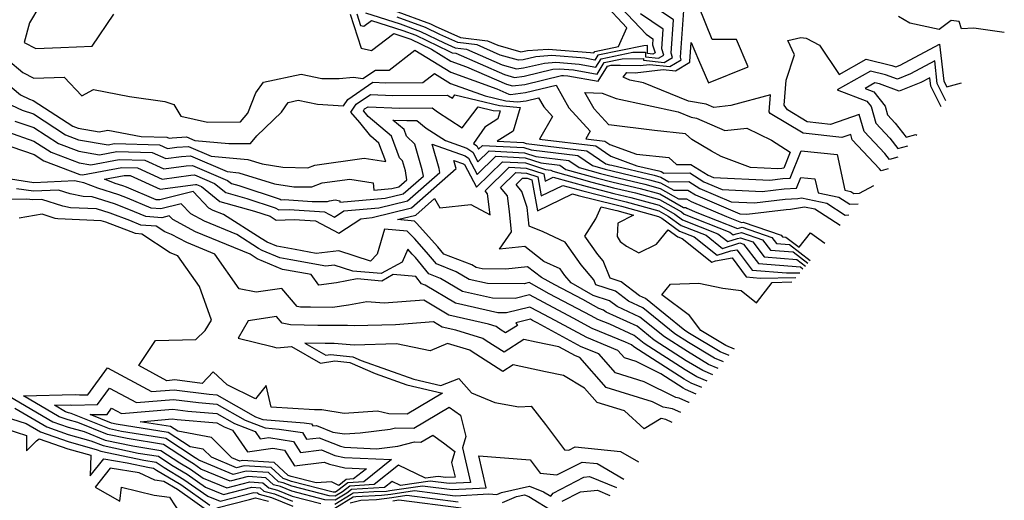
# Model space of a CAD drawing. Extents: x 1892776 to 1899653, y 2707304 to 2715393.
# Drawn here: x 1893123 to 1893288, y 2707827 to 2707907 of the extents above; entities that cross this region are included whole.
import ezdxf

# ---------------------------------------------------------------- set-up
doc = ezdxf.new("R2010")
doc.units = 0

msp = doc.modelspace()

# ---------------------------------------------------------------- linework, layer by layer
at = {"layer": 'Unknown_Line_Type', "color": 0}
for points in [[(1893179.23, 2707908.05, 284), (1893179.83, 2707906.15, 284), (1893180.41, 2707906.03, 284), (1893181.65, 2707906.98, 284), (1893186.94, 2707905.26, 284), (1893189.08, 2707904.48, 284), (1893194.6, 2707901.81, 284), (1893195.19, 2707901.54, 284), (1893195.82, 2707901.47, 284), (1893203.93, 2707897.9, 284), (1893205.63, 2707897.42, 284), (1893207.25, 2707897.63, 284), (1893212.04, 2707898.79, 284), (1893213.17, 2707898.86, 284), (1893215.51, 2707898.67, 284), (1893219.44, 2707897.99, 284), (1893220.65, 2707899.94, 284), (1893223.63, 2707900.55, 284), (1893227.22, 2707900.58, 284), (1893227.21, 2707900.32, 284), (1893230.66, 2707899.93, 284), (1893232.06, 2707900.77, 284), (1893231.84, 2707901.51, 284), (1893232.26, 2707907.08, 284), (1893225.77, 2707911.46, 284)], [(1893221.37, 2707911.4, 280), (1893227.64, 2707904.69, 280), (1893228.8, 2707903.91, 280), (1893228.73, 2707902.91, 280), (1893229.14, 2707901.56, 280), (1893228.77, 2707901.34, 280), (1893227.86, 2707901.44, 280), (1893227.9, 2707902.75, 280), (1893227.26, 2707902.74, 280), (1893219.58, 2707901.17, 280), (1893219.07, 2707900.34, 280), (1893217.41, 2707900.63, 280), (1893211.89, 2707901.07, 280), (1893209.21, 2707900.9, 280), (1893207.05, 2707900.38, 280), (1893206.31, 2707900.29, 280), (1893203.2, 2707901.17, 280), (1893199.35, 2707902.87, 280), (1893196.12, 2707903.25, 280), (1893193.1, 2707904.62, 280), (1893190.72, 2707905.77, 280), (1893185.96, 2707907.51, 280)], [(1893126.12, 2707909.48, 286), (1893124.43, 2707906.55, 286), (1893123.53, 2707903.28, 286), (1893125.47, 2707902.27, 286), (1893129.65, 2707902.43, 286), (1893134.89, 2707902.68, 286), (1893138.52, 2707908.02, 286)], [(1893185.47, 2707908.64, 278), (1893191.55, 2707906.42, 278), (1893192.35, 2707906.03, 278), (1893196.59, 2707904.11, 278), (1893201.12, 2707903.56, 278), (1893202.84, 2707902.81, 278), (1893206.66, 2707901.72, 278), (1893206.95, 2707901.76, 278), (1893207.8, 2707901.96, 278), (1893211.24, 2707902.17, 278), (1893218.35, 2707901.61, 278), (1893218.89, 2707901.52, 278), (1893219.05, 2707901.78, 278), (1893223, 2707902.59, 278), (1893224.43, 2707905.75, 278), (1893220.48, 2707909.97, 278)], [(1893268.16, 2707882.09, 288), (1893266.99, 2707881.78, 288), (1893266.73, 2707882.12, 288), (1893262.17, 2707886.98, 288), (1893261.92, 2707887.87, 288), (1893260.44, 2707887.35, 288), (1893253.93, 2707888.11, 288), (1893248.43, 2707891.4, 288), (1893248.24, 2707891.66, 288), (1893248.48, 2707894.53, 288), (1893241.83, 2707892.7, 288), (1893238.98, 2707892.4, 288), (1893237.69, 2707892.96, 288), (1893234.72, 2707893.42, 288), (1893227.24, 2707896.5, 288), (1893224.94, 2707896.99, 288), (1893223.82, 2707897.44, 288), (1893224.4, 2707898.24, 288), (1893225.83, 2707898.22, 288), (1893230.51, 2707898.76, 288), (1893232.55, 2707898.53, 288), (1893234.99, 2707899.98, 288), (1893234.95, 2707900.1, 288), (1893235.19, 2707903.29, 288), (1893236.44, 2707900.38, 288), (1893238.12, 2707896.53, 288), (1893244.75, 2707899.22, 288), (1893242.77, 2707903.76, 288), (1893238.7, 2707903.79, 288), (1893236.46, 2707909.32, 288)], [(1893178.13, 2707908.01, 286), (1893179.92, 2707902.32, 286), (1893181.68, 2707901.96, 286), (1893185.39, 2707904.8, 286), (1893187.43, 2707904.14, 286), (1893188.26, 2707903.84, 286), (1893191.71, 2707902.16, 286), (1893194.95, 2707900.16, 286), (1893197.58, 2707899.22, 286), (1893204.29, 2707896.27, 286), (1893205.29, 2707895.99, 286), (1893207.36, 2707896.26, 286), (1893213.46, 2707897.73, 286), (1893213.82, 2707897.75, 286), (1893214.57, 2707897.69, 286), (1893219.63, 2707896.81, 286), (1893221.19, 2707899.33, 286), (1893221.82, 2707899.46, 286), (1893223.3, 2707899.47, 286), (1893226.63, 2707899.43, 286), (1893228.23, 2707899.61, 286), (1893231.61, 2707899.23, 286), (1893233.52, 2707900.37, 286), (1893233.39, 2707900.81, 286), (1893233.99, 2707908.66, 286)], [(1893180.69, 2707908.26, 282), (1893186.45, 2707906.39, 282), (1893189.9, 2707905.13, 282), (1893193.85, 2707903.22, 282), (1893195.66, 2707902.4, 282), (1893197.58, 2707902.17, 282), (1893203.56, 2707899.54, 282), (1893205.97, 2707898.85, 282), (1893207.15, 2707899.01, 282), (1893210.63, 2707899.84, 282), (1893212.53, 2707899.96, 282), (1893216.46, 2707899.65, 282), (1893219.26, 2707899.16, 282), (1893220.12, 2707900.55, 282), (1893225.45, 2707901.65, 282), (1893227.56, 2707901.66, 282), (1893227.53, 2707900.88, 282), (1893229.71, 2707900.64, 282), (1893230.6, 2707901.16, 282), (1893230.28, 2707902.21, 282), (1893230.53, 2707905.49, 282), (1893226.7, 2707908.08, 282)], [(1893287.62, 2707904.97, 290), (1893282.53, 2707905.65, 290), (1893280.47, 2707905.57, 290), (1893280.07, 2707906.8, 290), (1893278.75, 2707906.98, 290), (1893276.7, 2707905.47, 290), (1893271.83, 2707906.51, 290), (1893269.9, 2707907.61, 290)], [(1893269.81, 2707884.04, 290), (1893268.4, 2707883.65, 290), (1893267.6, 2707884.67, 290), (1893264.14, 2707888.36, 290), (1893263.33, 2707891.21, 290), (1893258.54, 2707889.54, 290), (1893254.63, 2707890, 290), (1893251.33, 2707891.98, 290), (1893250.77, 2707892.75, 290), (1893251.12, 2707896.98, 290), (1893252.48, 2707901.22, 290), (1893251.35, 2707903.63, 290), (1893253.58, 2707904.12, 290), (1893254.44, 2707903.99, 290), (1893256.67, 2707902.83, 290), (1893259.97, 2707897.91, 290), (1893264.49, 2707900.46, 290), (1893268.79, 2707899.43, 290), (1893269.45, 2707899.18, 290), (1893270.18, 2707899.47, 290), (1893276.77, 2707903, 290), (1893277.48, 2707896.82, 290), (1893277.98, 2707895.83, 290), (1893280.43, 2707896.51, 290)], [(1893120.79, 2707900.37, 288), (1893123.3, 2707898.26, 288), (1893125.17, 2707897.28, 288), (1893130.22, 2707897.47, 288), (1893133.17, 2707894.33, 288), (1893135.13, 2707895.38, 288), (1893141.15, 2707894.22, 288), (1893147.05, 2707893.39, 288), (1893148.57, 2707892.88, 288), (1893149.73, 2707890.93, 288), (1893154.21, 2707889.92, 288), (1893159.73, 2707889.99, 288), (1893160.97, 2707891.46, 288), (1893162.32, 2707894.83, 288), (1893163.58, 2707896.62, 288), (1893169.89, 2707897.97, 288), (1893173.34, 2707897.27, 288), (1893176.28, 2707897.26, 288), (1893178.66, 2707897.44, 288), (1893180.21, 2707897.23, 288), (1893182.32, 2707898.66, 288), (1893182.91, 2707898.64, 288), (1893184.62, 2707898.65, 288), (1893188.95, 2707901.98, 288), (1893194.93, 2707898.28, 288), (1893202.66, 2707895.51, 288), (1893204.65, 2707894.64, 288), (1893204.94, 2707894.55, 288), (1893207.46, 2707894.89, 288), (1893212.57, 2707896.12, 288), (1893214.73, 2707892.33, 288), (1893218.3, 2707888.41, 288), (1893217.57, 2707887.15, 288), (1893220.72, 2707886.76, 288), (1893221.57, 2707886.19, 288), (1893226.04, 2707884.55, 288), (1893231.47, 2707883.99, 288), (1893232.75, 2707882.84, 288), (1893235.12, 2707882.86, 288), (1893238.05, 2707881.06, 288), (1893238.93, 2707880.68, 288), (1893248.38, 2707880.2, 288), (1893250.54, 2707880.47, 288), (1893251.78, 2707880.54, 288), (1893253.59, 2707885.15, 288), (1893259.62, 2707884.52, 288), (1893260.94, 2707878.52, 288), (1893261.94, 2707878.31, 288), (1893262.45, 2707877.98, 288), (1893263.36, 2707878.02, 288), (1893265.78, 2707879.3, 288)], [(1893277.85, 2707893.48, 292), (1893276.4, 2707896.39, 292), (1893275.97, 2707900.19, 292), (1893271.93, 2707898.02, 292), (1893269.74, 2707897.14, 292), (1893267.75, 2707897.88, 292), (1893265.23, 2707898.48, 292), (1893259.64, 2707895.33, 292), (1893264.6, 2707893.45, 292), (1893265.32, 2707892.54, 292), (1893266.11, 2707889.75, 292), (1893268.47, 2707887.22, 292), (1893269.81, 2707885.53, 292), (1893271.46, 2707885.98, 292)], [(1893119.01, 2707897.77, 290), (1893122.92, 2707894.48, 290), (1893124.44, 2707893.79, 290), (1893125.04, 2707893.58, 290), (1893131.68, 2707889.28, 290), (1893132.58, 2707888.94, 290), (1893136.1, 2707888.33, 290), (1893137.54, 2707888.59, 290), (1893143.13, 2707887.54, 290), (1893147.39, 2707887.43, 290), (1893147.82, 2707887.24, 290), (1893148.32, 2707887.3, 290), (1893150.71, 2707887.45, 290), (1893152.12, 2707886.85, 290), (1893157.81, 2707886.33, 290), (1893161.41, 2707886.38, 290), (1893162.48, 2707887.65, 290), (1893166.58, 2707891.6, 290), (1893167.73, 2707893.23, 290), (1893169.4, 2707893.59, 290), (1893172.63, 2707892.93, 290), (1893176.99, 2707892.69, 290), (1893177.7, 2707893.74, 290), (1893181.91, 2707896.62, 290), (1893184.08, 2707896.53, 290), (1893190.28, 2707896.56, 290), (1893192.23, 2707898.06, 290), (1893194.91, 2707896.39, 290), (1893200.68, 2707894.33, 290), (1893204.19, 2707893.49, 290), (1893206.1, 2707893.32, 290), (1893207.56, 2707893.51, 290), (1893209.64, 2707894.01, 290), (1893210.52, 2707892.47, 290), (1893211.97, 2707890.88, 290), (1893209.78, 2707887.1, 290), (1893219.22, 2707885.95, 290), (1893221.76, 2707884.22, 290), (1893226.11, 2707882.63, 290), (1893229.77, 2707881.77, 290), (1893230.17, 2707881.66, 290), (1893230.64, 2707881.39, 290), (1893234.95, 2707881.42, 290), (1893237.34, 2707879.95, 290), (1893240.4, 2707878.64, 290), (1893247.09, 2707878.3, 290), (1893250.74, 2707878.75, 290), (1893252.83, 2707878.87, 290), (1893253.54, 2707880.68, 290), (1893255.92, 2707880.44, 290), (1893256.44, 2707878.07, 290), (1893259.93, 2707877.34, 290), (1893261.73, 2707876.17, 290), (1893263.17, 2707876.23, 290)], [(1893277.03, 2707892.52, 294), (1893275.32, 2707895.97, 294), (1893275.16, 2707897.37, 294), (1893273.67, 2707896.57, 294), (1893270.02, 2707895.1, 294), (1893266.72, 2707896.33, 294), (1893265.97, 2707896.51, 294), (1893264.32, 2707895.58, 294), (1893265.78, 2707895.02, 294), (1893267.65, 2707892.63, 294), (1893268.07, 2707891.13, 294), (1893269.34, 2707889.77, 294), (1893271.21, 2707887.41, 294), (1893272.82, 2707887.84, 294), (1893272.97, 2707887.75, 294)], [(1893118.51, 2707894.1, 292), (1893123.21, 2707891.96, 292), (1893125.08, 2707891.31, 292), (1893130.46, 2707887.83, 292), (1893132.64, 2707886.99, 292), (1893137.61, 2707886.14, 292), (1893138.62, 2707886.33, 292), (1893146.16, 2707886.14, 292), (1893147.52, 2707885.53, 292), (1893149.1, 2707885.74, 292), (1893151.04, 2707885.87, 292), (1893154.83, 2707884.24, 292), (1893160.98, 2707883.68, 292), (1893163.36, 2707882.95, 292), (1893166.81, 2707882.4, 292), (1893171.02, 2707882.28, 292), (1893172.19, 2707882.73, 292), (1893180.45, 2707883.9, 292), (1893184.06, 2707883.32, 292), (1893182.93, 2707886.43, 292), (1893181.54, 2707887.6, 292), (1893179.72, 2707889.88, 292), (1893178.21, 2707891.59, 292), (1893179.11, 2707892.94, 292), (1893181.5, 2707894.57, 292), (1893185.25, 2707894.41, 292), (1893194.42, 2707894.47, 292), (1893194.56, 2707894.36, 292), (1893195.21, 2707893.94, 292), (1893195.63, 2707894.49, 292), (1893203.13, 2707892.7, 292), (1893206.58, 2707892.38, 292), (1893205.39, 2707888.41, 292), (1893202.71, 2707886.76, 292), (1893207.11, 2707886.52, 292), (1893207.58, 2707886.37, 292), (1893217.72, 2707885.14, 292), (1893220.9, 2707882.97, 292), (1893221.54, 2707882.79, 292), (1893221.9, 2707882.7, 292), (1893228.99, 2707881.03, 292), (1893230.12, 2707880.72, 292), (1893231.46, 2707879.95, 292), (1893234.78, 2707879.98, 292), (1893236.63, 2707878.84, 292), (1893241.87, 2707876.59, 292), (1893245.8, 2707876.39, 292), (1893250.93, 2707877.03, 292), (1893253.07, 2707877.15, 292), (1893253.68, 2707877.26, 292), (1893257.92, 2707876.37, 292), (1893261, 2707874.37, 292), (1893261.6, 2707874.39, 292)], [(1893233.01, 2707891.66, 286), (1893235.2, 2707890.75, 286), (1893236.07, 2707890.62, 286), (1893240.84, 2707888.56, 286), (1893244.52, 2707888.95, 286), (1893248.62, 2707886.94, 286), (1893251.79, 2707884.91, 286), (1893250.73, 2707882.21, 286), (1893250.35, 2707882.19, 286), (1893249.68, 2707882.1, 286), (1893245.15, 2707882.33, 286), (1893240.19, 2707884.17, 286), (1893238.62, 2707885.06, 286), (1893235.31, 2707887.04, 286), (1893234.25, 2707887.99, 286), (1893229.08, 2707888.53, 286), (1893221.4, 2707889.48, 286), (1893218.95, 2707892.18, 286), (1893217.39, 2707894.9, 286), (1893220.31, 2707894.79, 286), (1893222.63, 2707893.87, 286), (1893233.01, 2707891.66, 286)], [(1893121.98, 2707890.12, 294), (1893125.13, 2707889.04, 294), (1893129.25, 2707886.37, 294), (1893132.7, 2707885.05, 294), (1893136.16, 2707884.45, 294), (1893139.03, 2707885, 294), (1893144.94, 2707884.85, 294), (1893147.22, 2707883.82, 294), (1893149.88, 2707884.18, 294), (1893151.37, 2707884.28, 294), (1893157.53, 2707881.64, 294), (1893159.47, 2707881.46, 294), (1893165.44, 2707879.61, 294), (1893168.69, 2707879.1, 294), (1893171.71, 2707879.1, 294), (1893173.42, 2707879.75, 294), (1893178.02, 2707880.4, 294), (1893181.98, 2707879.76, 294), (1893182.06, 2707878.55, 294), (1893185.08, 2707878.81, 294), (1893186.27, 2707879.1, 294), (1893187.61, 2707880.29, 294), (1893187.36, 2707881.78, 294), (1893186.88, 2707883.45, 294), (1893186.34, 2707883.98, 294), (1893185.04, 2707887.57, 294), (1893181.11, 2707890.87, 294), (1893180.68, 2707891.41, 294), (1893180.32, 2707891.82, 294), (1893180.53, 2707892.14, 294), (1893181.1, 2707892.52, 294), (1893186.41, 2707892.3, 294), (1893191.85, 2707892.33, 294), (1893192.7, 2707891.64, 294), (1893196.86, 2707888.96, 294), (1893199.56, 2707892.5, 294), (1893202.07, 2707891.9, 294), (1893203.23, 2707891.8, 294), (1893202.83, 2707890.46, 294), (1893200.64, 2707889.11, 294), (1893198.73, 2707886.36, 294), (1893199.3, 2707885.96, 294), (1893199.6, 2707885.38, 294), (1893200.28, 2707886.03, 294), (1893207.2, 2707885.67, 294), (1893208.38, 2707885.28, 294), (1893216.22, 2707884.33, 294), (1893218.68, 2707882.65, 294), (1893220.79, 2707882.06, 294), (1893221.97, 2707881.76, 294), (1893228.21, 2707880.29, 294), (1893230.06, 2707879.78, 294), (1893232.27, 2707878.52, 294), (1893234.61, 2707878.54, 294), (1893235.91, 2707877.74, 294), (1893243.34, 2707874.55, 294), (1893244.5, 2707874.49, 294), (1893251.12, 2707875.31, 294), (1893251.83, 2707875.35, 294), (1893254.17, 2707875.77, 294), (1893255.92, 2707875.4, 294), (1893260.13, 2707872.66, 294)], [(1893120.75, 2707888.29, 296), (1893125.17, 2707886.77, 296), (1893128.03, 2707884.92, 296), (1893132.76, 2707883.1, 296), (1893134.71, 2707882.77, 296), (1893139.44, 2707883.67, 296), (1893143.71, 2707883.56, 296), (1893146.91, 2707882.11, 296), (1893150.66, 2707882.62, 296), (1893151.7, 2707882.69, 296), (1893157.59, 2707880.17, 296), (1893158.25, 2707879.64, 296), (1893159.49, 2707879.29, 296), (1893166.36, 2707877.04, 296), (1893166.53, 2707876.93, 296), (1893167.03, 2707876.95, 296), (1893171.74, 2707876.63, 296), (1893174.3, 2707876.64, 296), (1893174.65, 2707876.77, 296), (1893175.58, 2707876.9, 296), (1893176.39, 2707876.77, 296), (1893176.4, 2707876.53, 296), (1893183.98, 2707877.18, 296), (1893186.97, 2707877.92, 296), (1893190.36, 2707880.9, 296), (1893190.18, 2707881.96, 296), (1893188.93, 2707886.24, 296), (1893187.56, 2707887.59, 296), (1893187.15, 2707888.71, 296), (1893185.27, 2707890.29, 296), (1893187.58, 2707890.19, 296), (1893189.28, 2707890.2, 296), (1893190.85, 2707888.93, 296), (1893194.05, 2707886.86, 296), (1893197.66, 2707885.6, 296), (1893198.62, 2707884.91, 296), (1893199.48, 2707883.27, 296), (1893201.39, 2707885.12, 296), (1893207.29, 2707884.81, 296), (1893209.19, 2707884.19, 296), (1893214.72, 2707883.52, 296), (1893216.46, 2707882.33, 296), (1893220.04, 2707881.33, 296), (1893222.04, 2707880.82, 296), (1893227.43, 2707879.55, 296), (1893230.01, 2707878.84, 296), (1893233.08, 2707877.08, 296), (1893234.44, 2707877.09, 296), (1893235.2, 2707876.63, 296), (1893241.09, 2707874.1, 296), (1893243.6, 2707873.11, 296), (1893243.88, 2707873.18, 296), (1893250.26, 2707871, 296), (1893250.47, 2707870.72, 296), (1893251.07, 2707870.68, 296), (1893253.26, 2707868.98, 296), (1893255.19, 2707871.39, 296), (1893257.58, 2707869.67, 296)], [(1893119.52, 2707886.46, 298), (1893125.21, 2707884.49, 298), (1893126.81, 2707883.46, 298), (1893132.82, 2707881.15, 298), (1893133.27, 2707881.08, 298), (1893139.85, 2707882.34, 298), (1893142.48, 2707882.27, 298), (1893146.61, 2707880.4, 298), (1893151.44, 2707881.06, 298), (1893152.03, 2707881.1, 298), (1893155.39, 2707879.66, 298), (1893157.27, 2707878.15, 298), (1893160.79, 2707877.15, 298), (1893165.53, 2707875.6, 298), (1893166.14, 2707875.23, 298), (1893167.88, 2707875.29, 298), (1893173.82, 2707874.89, 298), (1893175.5, 2707874.02, 298), (1893177.06, 2707875.05, 298), (1893182.89, 2707875.55, 298), (1893187.68, 2707876.73, 298), (1893193.11, 2707881.52, 298), (1893193, 2707882.14, 298), (1893191.81, 2707886.22, 298), (1893197.38, 2707884.27, 298), (1893197.94, 2707883.87, 298), (1893199.36, 2707881.16, 298), (1893202.51, 2707884.21, 298), (1893207.38, 2707883.95, 298), (1893210, 2707883.09, 298), (1893213.22, 2707882.7, 298), (1893214.23, 2707882.01, 298), (1893219.29, 2707880.6, 298), (1893222.11, 2707879.88, 298), (1893226.65, 2707878.81, 298), (1893229.95, 2707877.91, 298), (1893233.89, 2707875.65, 298), (1893234.28, 2707875.65, 298), (1893234.49, 2707875.52, 298), (1893236.14, 2707874.81, 298), (1893242.97, 2707872.12, 298), (1893243.74, 2707872.31, 298), (1893248.68, 2707870.62, 298), (1893249.46, 2707869.6, 298), (1893251.67, 2707869.43, 298), (1893255.11, 2707866.77, 298)], [(1893237.89, 2707846.53, 300), (1893236.17, 2707847.25, 300), (1893234.2, 2707848.43, 300), (1893227.31, 2707852.84, 300), (1893225.67, 2707854.18, 300), (1893221.56, 2707856.07, 300), (1893219.59, 2707856.87, 300), (1893218.44, 2707857.5, 300), (1893211.44, 2707861.18, 300), (1893208.07, 2707863.05, 300), (1893207.21, 2707862.83, 300), (1893201.07, 2707862.88, 300), (1893198.05, 2707863.57, 300), (1893195.85, 2707864.88, 300), (1893192.55, 2707866.18, 300), (1893190.9, 2707868.15, 300), (1893188.86, 2707870.42, 300), (1893187.65, 2707871.69, 300), (1893183.87, 2707872.03, 300), (1893182.64, 2707867.84, 300), (1893181.48, 2707866.65, 300), (1893176.19, 2707868.35, 300), (1893172.42, 2707867.95, 300), (1893168.91, 2707868.59, 300), (1893165.84, 2707869.13, 300), (1893164.23, 2707869.8, 300), (1893163.19, 2707870.43, 300), (1893156.87, 2707874.45, 300), (1893155.16, 2707875.15, 300), (1893154.45, 2707875.54, 300), (1893151.81, 2707878.32, 300), (1893146.23, 2707876.9, 300), (1893145.65, 2707876.94, 300), (1893140.63, 2707879.05, 300), (1893140.07, 2707879.26, 300), (1893138.75, 2707879.68, 300), (1893136.95, 2707880.37, 300), (1893140.26, 2707881, 300), (1893141.26, 2707880.98, 300), (1893146.31, 2707878.7, 300), (1893152.21, 2707879.5, 300), (1893152.36, 2707879.51, 300), (1893153.2, 2707879.16, 300), (1893156.29, 2707876.66, 300), (1893162.1, 2707875.02, 300), (1893164.7, 2707874.17, 300), (1893165.74, 2707873.53, 300), (1893168.73, 2707873.63, 300), (1893172.29, 2707873.39, 300), (1893176.22, 2707871.34, 300), (1893179.88, 2707873.76, 300), (1893181.8, 2707873.93, 300), (1893188.38, 2707875.55, 300), (1893195.85, 2707882.14, 300), (1893195.82, 2707882.32, 300), (1893195.48, 2707883.5, 300), (1893197.1, 2707882.94, 300), (1893197.26, 2707882.82, 300), (1893199.24, 2707879.05, 300), (1893203.63, 2707883.3, 300), (1893207.47, 2707883.1, 300), (1893210.81, 2707882, 300), (1893211.72, 2707881.89, 300), (1893212.01, 2707881.7, 300), (1893218.54, 2707879.86, 300), (1893222.18, 2707878.94, 300), (1893225.87, 2707878.07, 300), (1893229.9, 2707876.97, 300), (1893233.55, 2707874.88, 300), (1893234.04, 2707874.51, 300), (1893241.66, 2707871.49, 300), (1893242.21, 2707871.05, 300), (1893242.75, 2707871.23, 300), (1893243.61, 2707871.44, 300), (1893247.11, 2707870.24, 300), (1893248.45, 2707868.48, 300), (1893252.28, 2707868.18, 300), (1893254.71, 2707866.3, 300)], [(1893238.8, 2707847.6, 302), (1893237.14, 2707848.3, 302), (1893234.38, 2707849.96, 302), (1893229.02, 2707853.39, 302), (1893226.14, 2707855.73, 302), (1893220.95, 2707858.12, 302), (1893220.54, 2707858.42, 302), (1893219.71, 2707858.7, 302), (1893217.05, 2707860.21, 302), (1893212.37, 2707862.67, 302), (1893210.12, 2707863.92, 302), (1893207.81, 2707865.7, 302), (1893204.16, 2707865.3, 302), (1893200.21, 2707865.33, 302), (1893199.19, 2707865.56, 302), (1893198.46, 2707866, 302), (1893193.79, 2707867.83, 302), (1893192.77, 2707869.05, 302), (1893189.21, 2707873.01, 302), (1893188.89, 2707873.34, 302), (1893186, 2707873.6, 302), (1893189.09, 2707874.37, 302), (1893192.24, 2707877.14, 302), (1893193.13, 2707875.56, 302), (1893198.31, 2707876.16, 302), (1893201.56, 2707874.4, 302), (1893201.11, 2707877.94, 302), (1893200.68, 2707878.45, 302), (1893204.74, 2707882.39, 302), (1893207.55, 2707882.24, 302), (1893210.53, 2707881.27, 302), (1893210.74, 2707880.06, 302), (1893212.11, 2707880.73, 302), (1893217.79, 2707879.13, 302), (1893222.25, 2707878, 302), (1893225.09, 2707877.33, 302), (1893229.85, 2707876.03, 302), (1893232.46, 2707874.53, 302), (1893233.77, 2707873.57, 302), (1893239.67, 2707871.23, 302), (1893241.32, 2707869.91, 302), (1893242.97, 2707870.45, 302), (1893243.47, 2707870.57, 302), (1893245.54, 2707869.86, 302), (1893247.44, 2707867.36, 302), (1893252.89, 2707866.92, 302), (1893254.31, 2707865.83, 302)], [(1893239.72, 2707848.68, 304), (1893238.11, 2707849.35, 304), (1893234.56, 2707851.49, 304), (1893230.73, 2707853.94, 304), (1893226.61, 2707857.28, 304), (1893222.82, 2707859.03, 304), (1893221.52, 2707860, 304), (1893218.81, 2707860.9, 304), (1893215.09, 2707863.01, 304), (1893214.03, 2707864.26, 304), (1893213.27, 2707865.35, 304), (1893210.55, 2707866.61, 304), (1893207.33, 2707869.11, 304), (1893203.09, 2707868.65, 304), (1893205.12, 2707871.57, 304), (1893204.78, 2707874.95, 304), (1893204.45, 2707877.57, 304), (1893203.28, 2707878.98, 304), (1893205.86, 2707881.48, 304), (1893207.64, 2707881.38, 304), (1893209.53, 2707880.76, 304), (1893210.1, 2707877.57, 304), (1893213.73, 2707879.33, 304), (1893217.04, 2707878.4, 304), (1893222.32, 2707877.06, 304), (1893224.31, 2707876.59, 304), (1893229.79, 2707875.09, 304), (1893231.37, 2707874.19, 304), (1893233.5, 2707872.62, 304), (1893237.68, 2707870.97, 304), (1893240.42, 2707868.77, 304), (1893243.18, 2707869.66, 304), (1893243.33, 2707869.7, 304), (1893243.96, 2707869.49, 304), (1893246.44, 2707866.23, 304), (1893253.5, 2707865.67, 304), (1893253.91, 2707865.36, 304)], [(1893236.97, 2707845.45, 298), (1893235.2, 2707846.2, 298), (1893234.02, 2707846.9, 298), (1893225.6, 2707852.29, 298), (1893225.2, 2707852.62, 298), (1893224.18, 2707853.09, 298), (1893218.64, 2707855.35, 298), (1893215.43, 2707857.1, 298), (1893210.5, 2707859.69, 298), (1893208.13, 2707861, 298), (1893205.74, 2707860.4, 298), (1893201.94, 2707860.43, 298), (1893196.91, 2707861.57, 298), (1893193.25, 2707863.76, 298), (1893191.3, 2707864.52, 298), (1893189.03, 2707867.24, 298), (1893188.51, 2707867.82, 298), (1893187.74, 2707868.64, 298), (1893186.82, 2707866.5, 298), (1893183.31, 2707864.55, 298), (1893178.53, 2707864.97, 298), (1893175.44, 2707865.96, 298), (1893174.04, 2707865.81, 298), (1893168.18, 2707866.87, 298), (1893166.32, 2707867.2, 298), (1893163.38, 2707868.42, 298), (1893162.78, 2707868.79, 298), (1893159.11, 2707871.12, 298), (1893153.7, 2707873.35, 298), (1893151.42, 2707874.57, 298), (1893149.81, 2707876.27, 298), (1893146.39, 2707875.41, 298), (1893144.78, 2707875.52, 298), (1893140.83, 2707877.18, 298), (1893139.35, 2707877.74, 298), (1893135.86, 2707878.86, 298), (1893133.49, 2707879.76, 298), (1893132.47, 2707879.97, 298), (1893132.02, 2707880.12, 298), (1893125.15, 2707879.79, 298), (1893120.52, 2707880.48, 298)], [(1893240.63, 2707849.75, 306), (1893239.08, 2707850.41, 306), (1893234.74, 2707853.02, 306), (1893232.44, 2707854.49, 306), (1893227.08, 2707858.84, 306), (1893224.7, 2707859.93, 306), (1893222.5, 2707861.59, 306), (1893219.26, 2707862.66, 306), (1893218.91, 2707863.5, 306), (1893216.79, 2707866, 306), (1893214.11, 2707869.82, 306), (1893210.43, 2707871.53, 306), (1893208.07, 2707872.5, 306), (1893207.75, 2707875.63, 306), (1893206.84, 2707878.34, 306), (1893205.88, 2707879.5, 306), (1893206.97, 2707880.56, 306), (1893207.73, 2707880.52, 306), (1893208.54, 2707880.26, 306), (1893209.45, 2707875.08, 306), (1893215.35, 2707877.93, 306), (1893216.29, 2707877.67, 306), (1893222.39, 2707876.12, 306), (1893223.53, 2707875.85, 306), (1893229.74, 2707874.15, 306), (1893230.28, 2707873.84, 306), (1893233.23, 2707871.68, 306), (1893235.68, 2707870.7, 306), (1893239.53, 2707867.62, 306), (1893241.83, 2707868.37, 306), (1893242.84, 2707868.55, 306), (1893243.39, 2707867.79, 306), (1893245.43, 2707865.11, 306), (1893251.14, 2707864.66, 306), (1893253.36, 2707864.71, 306)], [(1893236.05, 2707844.37, 296), (1893234.23, 2707845.15, 296), (1893233.85, 2707845.37, 296), (1893230.12, 2707847.76, 296), (1893225.97, 2707849.84, 296), (1893224.02, 2707850.45, 296), (1893222.91, 2707851.7, 296), (1893217.7, 2707853.83, 296), (1893212.42, 2707856.7, 296), (1893209.57, 2707858.2, 296), (1893208.2, 2707858.96, 296), (1893204.26, 2707857.97, 296), (1893202.8, 2707857.98, 296), (1893195.76, 2707859.58, 296), (1893190.65, 2707862.64, 296), (1893190.06, 2707862.87, 296), (1893189.07, 2707864.06, 296), (1893185.32, 2707864.38, 296), (1893183.4, 2707863.31, 296), (1893179.27, 2707863.67, 296), (1893175.81, 2707863.01, 296), (1893172.87, 2707862.63, 296), (1893171.57, 2707864.41, 296), (1893167.45, 2707865.16, 296), (1893166.8, 2707865.27, 296), (1893162.53, 2707867.04, 296), (1893162.37, 2707867.14, 296), (1893161.36, 2707867.79, 296), (1893152.23, 2707871.55, 296), (1893148.39, 2707873.61, 296), (1893147.8, 2707874.23, 296), (1893146.56, 2707873.91, 296), (1893143.91, 2707874.1, 296), (1893141.03, 2707875.31, 296), (1893138.63, 2707876.22, 296), (1893134.92, 2707877.41, 296), (1893133.38, 2707877.47, 296), (1893131.23, 2707877.91, 296), (1893129.25, 2707878.54, 296), (1893125.06, 2707878.35, 296), (1893122.24, 2707878.77, 296)], [(1893234.84, 2707842.95, 294), (1893234.81, 2707842.97, 294), (1893233.18, 2707843.71, 294), (1893232.64, 2707843.8, 294), (1893227.35, 2707846.44, 294), (1893222.51, 2707847.96, 294), (1893219.73, 2707851.09, 294), (1893216.76, 2707852.31, 294), (1893209.4, 2707856.31, 294), (1893208.64, 2707856.71, 294), (1893208.27, 2707856.92, 294), (1893205.83, 2707856.3, 294), (1893206.11, 2707855.89, 294), (1893204.12, 2707854.61, 294), (1893203.37, 2707855.09, 294), (1893202.52, 2707855.7, 294), (1893201.28, 2707856.07, 294), (1893194.62, 2707857.58, 294), (1893190.43, 2707860.09, 294), (1893183.8, 2707859.61, 294), (1893180.89, 2707859.84, 294), (1893177.8, 2707859.25, 294), (1893175.12, 2707858.9, 294), (1893171.46, 2707858.92, 294), (1893169.77, 2707858.94, 294), (1893169.25, 2707859.06, 294), (1893166.65, 2707862.07, 294), (1893162.39, 2707861.44, 294), (1893159.52, 2707862.03, 294), (1893155.44, 2707867.82, 294), (1893150.76, 2707869.75, 294), (1893148.21, 2707871.11, 294), (1893147.05, 2707871.55, 294), (1893145.63, 2707872.49, 294), (1893143.04, 2707872.68, 294), (1893141.22, 2707873.45, 294), (1893137.91, 2707874.69, 294), (1893135.66, 2707875.41, 294), (1893131.26, 2707875.59, 294), (1893129.99, 2707875.85, 294), (1893126.47, 2707876.97, 294), (1893124.97, 2707876.9, 294), (1893123.96, 2707877.05, 294), (1893114.86, 2707876.94, 294)], [(1893233.44, 2707841.3, 292), (1893232.06, 2707841.92, 292), (1893230.48, 2707842.17, 292), (1893228.73, 2707843.05, 292), (1893220.99, 2707845.48, 292), (1893216.55, 2707850.48, 292), (1893215.81, 2707850.78, 292), (1893213.02, 2707852.3, 292), (1893209.25, 2707853.05, 292), (1893207.17, 2707853.5, 292), (1893203.91, 2707851.39, 292), (1893200.86, 2707853.32, 292), (1893200.33, 2707853.7, 292), (1893195.77, 2707855.07, 292), (1893193.48, 2707855.59, 292), (1893192.04, 2707856.45, 292), (1893185.7, 2707855.99, 292), (1893178.79, 2707855.78, 292), (1893177.67, 2707855.87, 292), (1893172.68, 2707855.89, 292), (1893168.12, 2707855.95, 292), (1893166.73, 2707856.25, 292), (1893165.76, 2707857.37, 292), (1893161, 2707856.67, 292), (1893159.36, 2707853.74, 292), (1893165.04, 2707852.35, 292), (1893165.82, 2707852.12, 292), (1893168.26, 2707852.33, 292), (1893173.15, 2707849.55, 292), (1893175.55, 2707849.96, 292), (1893178.04, 2707849.68, 292), (1893182.31, 2707847.8, 292), (1893187.61, 2707845.91, 292), (1893193.56, 2707844.5, 292), (1893187.62, 2707840.99, 292), (1893184.6, 2707841.04, 292), (1893182.69, 2707841.51, 292), (1893177.11, 2707841.12, 292), (1893173.34, 2707841.76, 292), (1893172.11, 2707841.73, 292), (1893164.9, 2707842.16, 292), (1893164.06, 2707845.81, 292), (1893162.24, 2707843.6, 292), (1893157.53, 2707845.94, 292), (1893155.19, 2707848.09, 292), (1893153.35, 2707846.14, 292), (1893148.73, 2707846.74, 292), (1893147.39, 2707846.62, 292), (1893142.7, 2707849.14, 292), (1893145.53, 2707853.34, 292), (1893152.27, 2707853.52, 292), (1893153.84, 2707855.04, 292), (1893154.86, 2707856.73, 292), (1893152.86, 2707862.39, 292), (1893149.23, 2707867.55, 292), (1893147.98, 2707868.02, 292), (1893143.24, 2707871.18, 292), (1893142.17, 2707871.26, 292), (1893141.42, 2707871.58, 292), (1893137.19, 2707873.17, 292), (1893136.4, 2707873.42, 292), (1893129.14, 2707873.71, 292), (1893128.74, 2707873.8, 292), (1893126.55, 2707874.49, 292), (1893122.66, 2707873.82, 292)], [(1893241.55, 2707850.83, 308), (1893240.05, 2707851.46, 308), (1893234.92, 2707854.55, 308), (1893234.15, 2707855.04, 308), (1893227.55, 2707860.39, 308), (1893226.57, 2707860.84, 308), (1893223.47, 2707863.17, 308), (1893221.66, 2707863.77, 308), (1893220.46, 2707866.67, 308), (1893219.54, 2707867.75, 308), (1893217.37, 2707870.84, 308), (1893219.25, 2707873.71, 308), (1893220.12, 2707875.77, 308), (1893222.46, 2707875.17, 308), (1893222.75, 2707875.11, 308), (1893225.52, 2707874.35, 308), (1893222.89, 2707873.01, 308), (1893222.78, 2707870.77, 308), (1893223.32, 2707869.93, 308), (1893224.36, 2707869.14, 308), (1893226.41, 2707868.02, 308), (1893229.41, 2707869.5, 308), (1893231.36, 2707871.9, 308), (1893232.96, 2707870.73, 308), (1893233.69, 2707870.44, 308), (1893238.64, 2707866.48, 308), (1893239.25, 2707866.68, 308), (1893242.06, 2707867.19, 308), (1893243.6, 2707865.07, 308), (1893244.42, 2707863.99, 308), (1893246.72, 2707863.81, 308), (1893252.7, 2707863.93, 308)], [(1893242.46, 2707851.9, 310), (1893241.02, 2707852.51, 310), (1893236.8, 2707855.05, 310), (1893234.93, 2707857.55, 310), (1893230.31, 2707860.99, 310), (1893231.75, 2707862.79, 310), (1893236.48, 2707862.94, 310), (1893240.52, 2707862.11, 310), (1893243.54, 2707861.7, 310), (1893246.15, 2707859.65, 310), (1893248.75, 2707863.09, 310), (1893252.05, 2707863.16, 310)], [(1893232.03, 2707839.64, 290), (1893230.94, 2707840.14, 290), (1893230.16, 2707840.26, 290), (1893227.35, 2707838.54, 290), (1893224.01, 2707841.57, 290), (1893219.47, 2707842.99, 290), (1893217.35, 2707845.38, 290), (1893213.84, 2707847.51, 290), (1893210.79, 2707848.12, 290), (1893205.4, 2707849.27, 290), (1893203.69, 2707848.17, 290), (1893198.35, 2707851.55, 290), (1893198.13, 2707851.71, 290), (1893194.4, 2707852.82, 290), (1893191.5, 2707851.63, 290), (1893185.88, 2707852.8, 290), (1893178.8, 2707852.58, 290), (1893175.44, 2707852.85, 290), (1893173.91, 2707852.86, 290), (1893170.54, 2707852.9, 290), (1893174.05, 2707850.91, 290), (1893174.79, 2707851.03, 290), (1893178.55, 2707850.6, 290), (1893179.94, 2707850, 290), (1893188.76, 2707846.86, 290), (1893193.28, 2707845.79, 290), (1893196.31, 2707846.97, 290), (1893198.42, 2707844.56, 290), (1893202.34, 2707842.98, 290), (1893206.34, 2707842.23, 290), (1893208.42, 2707842.36, 290), (1893210.82, 2707839.28, 290), (1893213.96, 2707835.05, 290), (1893214.69, 2707834.98, 290), (1893215.79, 2707835.54, 290), (1893223.38, 2707834.76, 290), (1893226.39, 2707833.02, 290)], [(1893134.2, 2707844.26, 290), (1893137.45, 2707848.76, 290), (1893144.86, 2707844.78, 290), (1893148.62, 2707845.11, 290), (1893154.52, 2707844.35, 290), (1893155.78, 2707844.25, 290), (1893162.26, 2707840.58, 290), (1893163.47, 2707840.11, 290), (1893170.42, 2707839.56, 290), (1893171.62, 2707839.38, 290), (1893171.83, 2707839.04, 290), (1893172.47, 2707839.12, 290), (1893175.2, 2707838.02, 290), (1893177.14, 2707837.69, 290), (1893179.78, 2707837.88, 290), (1893184.8, 2707838.48, 290), (1893185.72, 2707838.71, 290), (1893188.77, 2707838.66, 290), (1893194.69, 2707842.16, 290), (1893196.55, 2707840.83, 290), (1893197.48, 2707837.28, 290), (1893196.91, 2707835.37, 290), (1893198.26, 2707829.57, 290), (1893194.65, 2707829.37, 290), (1893191.51, 2707829.77, 290), (1893186.53, 2707829.06, 290), (1893185.12, 2707829.75, 290), (1893183.84, 2707828.74, 290), (1893178.31, 2707828.39, 290), (1893177.54, 2707827.79, 290), (1893175.57, 2707826.6, 290), (1893173.87, 2707826.68, 290), (1893168.35, 2707828.1, 290), (1893166.42, 2707828.87, 290), (1893165.29, 2707829.16, 290), (1893163.97, 2707830.37, 290), (1893161, 2707830.55, 290), (1893157.99, 2707829.77, 290), (1893153.12, 2707831.81, 290), (1893151.89, 2707832.68, 290), (1893150.87, 2707833.29, 290), (1893146.83, 2707835.94, 290), (1893140.76, 2707836.92, 290), (1893137.45, 2707837.62, 290), (1893132.5, 2707839.6, 290), (1893130.91, 2707840.05, 290), (1893129.41, 2707840.57, 290), (1893123.41, 2707844.09, 290), (1893132.07, 2707844.32, 290), (1893132.78, 2707844.23, 290), (1893134.2, 2707844.26, 290)], [(1893120.06, 2707844.6, 292), (1893128.35, 2707839.72, 292), (1893130.9, 2707838.84, 292), (1893133.59, 2707838.08, 292), (1893137.09, 2707836.68, 292), (1893141.7, 2707835.7, 292), (1893146.42, 2707834.94, 292), (1893149.57, 2707832.88, 292), (1893151.35, 2707831.82, 292), (1893153.5, 2707830.31, 292), (1893157.44, 2707828.65, 292), (1893161.32, 2707829.66, 292), (1893163.5, 2707829.52, 292), (1893164.48, 2707828.64, 292), (1893165.92, 2707828.25, 292), (1893168.4, 2707827.27, 292), (1893173.18, 2707826.05, 292)], [(1893135.82, 2707842.62, 288), (1893137.8, 2707845.37, 288), (1893142.34, 2707842.94, 288), (1893148.52, 2707843.48, 288), (1893152.72, 2707842.94, 288), (1893155.78, 2707842.68, 288), (1893160.5, 2707840.01, 288), (1893163.9, 2707838.7, 288), (1893166.2, 2707838.52, 288), (1893170.13, 2707837.91, 288), (1893170.81, 2707836.81, 288), (1893172.9, 2707837.07, 288), (1893176.49, 2707835.62, 288), (1893177.16, 2707835.47, 288), (1893182.49, 2707835.22, 288), (1893186.09, 2707835.66, 288), (1893188.89, 2707836.35, 288), (1893189.92, 2707836.33, 288), (1893191.92, 2707837.51, 288), (1893193.71, 2707836.23, 288), (1893195.64, 2707834.74, 288), (1893195.09, 2707832.91, 288), (1893195.66, 2707830.47, 288), (1893194.14, 2707830.38, 288), (1893192.82, 2707830.55, 288), (1893190.73, 2707830.26, 288), (1893186.21, 2707832.47, 288), (1893182.12, 2707829.21, 288), (1893178.02, 2707828.96, 288), (1893176.8, 2707827.99, 288), (1893175.6, 2707827.27, 288), (1893174.57, 2707827.32, 288), (1893168.31, 2707828.92, 288), (1893166.91, 2707829.48, 288), (1893166.1, 2707829.69, 288), (1893164.43, 2707831.21, 288), (1893160.69, 2707831.45, 288), (1893158.54, 2707830.89, 288), (1893152.75, 2707833.32, 288), (1893152.43, 2707833.54, 288), (1893152.17, 2707833.7, 288), (1893147.24, 2707836.93, 288), (1893139.83, 2707838.13, 288), (1893137.8, 2707838.56, 288), (1893131.41, 2707841.11, 288), (1893130.92, 2707841.25, 288), (1893130.46, 2707841.41, 288), (1893128.61, 2707842.5, 288), (1893131.28, 2707842.57, 288), (1893131.5, 2707842.54, 288), (1893135.82, 2707842.62, 288)], [(1893121.96, 2707842.01, 294), (1893127.3, 2707838.88, 294), (1893130.88, 2707837.63, 294), (1893134.68, 2707836.56, 294), (1893136.74, 2707835.74, 294), (1893142.63, 2707834.49, 294), (1893146.02, 2707833.95, 294), (1893148.27, 2707832.47, 294), (1893150.81, 2707830.95, 294), (1893153.87, 2707828.8, 294), (1893156.88, 2707827.53, 294), (1893161.63, 2707828.77, 294), (1893163.04, 2707828.68, 294), (1893163.66, 2707828.11, 294), (1893165.42, 2707827.64, 294), (1893168.44, 2707826.45, 294)], [(1893137.43, 2707840.98, 286), (1893138.16, 2707841.99, 286), (1893139.81, 2707841.1, 286), (1893148.41, 2707841.85, 286), (1893150.93, 2707841.53, 286), (1893155.79, 2707841.12, 286), (1893158.75, 2707839.44, 286), (1893162.2, 2707838.11, 286), (1893163.04, 2707836.9, 286), (1893164.46, 2707837.09, 286), (1893168.63, 2707836.45, 286), (1893169.8, 2707834.58, 286), (1893173.32, 2707835.01, 286), (1893175.56, 2707834.11, 286), (1893177.17, 2707833.75, 286), (1893185.04, 2707833.39, 286), (1893180.39, 2707829.69, 286), (1893177.73, 2707829.52, 286), (1893176.06, 2707828.2, 286), (1893175.63, 2707827.94, 286), (1893175.26, 2707827.95, 286), (1893168.26, 2707829.75, 286), (1893167.41, 2707830.09, 286), (1893166.91, 2707830.22, 286), (1893164.9, 2707832.05, 286), (1893160.38, 2707832.34, 286), (1893159.09, 2707832.01, 286), (1893154.86, 2707833.78, 286), (1893153.51, 2707835.14, 286), (1893151.29, 2707835.54, 286), (1893147.64, 2707837.93, 286), (1893138.9, 2707839.34, 286), (1893138.16, 2707839.5, 286), (1893134.58, 2707840.93, 286), (1893137.43, 2707840.98, 286)], [(1893120.17, 2707840.6, 296), (1893123.87, 2707839.43, 296), (1893126.25, 2707838.03, 296), (1893130.87, 2707836.42, 296), (1893135.76, 2707835.04, 296), (1893136.38, 2707834.79, 296), (1893143.57, 2707833.28, 296), (1893145.61, 2707832.95, 296), (1893146.97, 2707832.06, 296), (1893150.27, 2707830.09, 296), (1893154.25, 2707827.29, 296), (1893156.33, 2707826.42, 296), (1893161.95, 2707827.88, 296), (1893162.57, 2707827.84, 296), (1893162.85, 2707827.58, 296), (1893164.93, 2707827.03, 296), (1893168.49, 2707825.62, 296)], [(1893148.3, 2707840.23, 284), (1893149.14, 2707840.12, 284), (1893155.79, 2707839.56, 284), (1893157, 2707838.87, 284), (1893158.41, 2707838.33, 284), (1893160.93, 2707834.71, 284), (1893165.15, 2707835.29, 284), (1893167.13, 2707834.98, 284), (1893168.78, 2707832.34, 284), (1893173.75, 2707832.96, 284), (1893174.63, 2707832.61, 284), (1893177.19, 2707832.04, 284), (1893180.81, 2707831.87, 284), (1893178.67, 2707830.16, 284), (1893177.45, 2707830.09, 284), (1893176.18, 2707829.08, 284), (1893175, 2707829.65, 284), (1893172.43, 2707829.49, 284), (1893168.22, 2707830.57, 284), (1893167.9, 2707830.7, 284), (1893167.72, 2707830.74, 284), (1893165.36, 2707832.9, 284), (1893160.06, 2707833.23, 284), (1893159.64, 2707833.12, 284), (1893158.27, 2707833.7, 284), (1893154.86, 2707837.11, 284), (1893149.26, 2707838.14, 284), (1893148.05, 2707838.93, 284), (1893142.93, 2707839.75, 284), (1893148.3, 2707840.23, 284)], [(1893120.44, 2707838.53, 298), (1893123.89, 2707837.44, 298), (1893123.94, 2707834.89, 298), (1893125.59, 2707836.52, 298), (1893126.05, 2707836.89, 298), (1893130.86, 2707835.22, 298), (1893134.69, 2707834.13, 298), (1893134.59, 2707830.67, 298), (1893136.85, 2707833.51, 298), (1893140.79, 2707832.85, 298), (1893144.5, 2707832.07, 298), (1893145.2, 2707831.95, 298), (1893145.67, 2707831.65, 298), (1893149.73, 2707829.23, 298), (1893154.62, 2707825.78, 298)], [(1893175.54, 2707825.94, 292), (1893178.28, 2707827.58, 292), (1893178.59, 2707827.83, 292), (1893182.05, 2707828.04, 292), (1893184.17, 2707828.13, 292), (1893184.72, 2707828.21, 292), (1893190.2, 2707828.98, 292), (1893195.16, 2707828.36, 292), (1893200.86, 2707828.68, 292), (1893199.62, 2707834.04, 292), (1893203.19, 2707833.75, 292), (1893208.22, 2707833.35, 292), (1893209.89, 2707831.1, 292), (1893212.68, 2707830.83, 292), (1893216.94, 2707832.98, 292), (1893219.44, 2707832.73, 292), (1893223.93, 2707830.13, 292)], [(1893149.18, 2707828.37, 300), (1893146.89, 2707829.73, 300), (1893145.39, 2707829.96, 300), (1893142.75, 2707831.16, 300), (1893137.95, 2707831.96, 300), (1893135.42, 2707828.78, 300), (1893139.56, 2707826.44, 300), (1893139.84, 2707828.8, 300), (1893145.29, 2707827.43, 300), (1893147.84, 2707827.12, 300), (1893149.78, 2707824.2, 300)], [(1893175.51, 2707825.27, 294), (1893178.62, 2707827.14, 294), (1893179.05, 2707827.24, 294), (1893183.34, 2707827.42, 294), (1893184.89, 2707827.63, 294), (1893188.89, 2707828.2, 294), (1893195.67, 2707827.34, 294), (1893201.33, 2707827.66, 294), (1893202.64, 2707827.56, 294), (1893203.42, 2707827.88, 294), (1893208.12, 2707828.93, 294), (1893210.48, 2707828.02, 294), (1893211.68, 2707827.29, 294), (1893212.08, 2707827.8, 294), (1893217.21, 2707830.48, 294), (1893218.17, 2707830.55, 294), (1893222.72, 2707828.7, 294)], [(1893155, 2707824.28, 300), (1893149.18, 2707828.37, 300)], [(1893213.61, 2707826.44, 296), (1893216.64, 2707828.02, 296), (1893219.5, 2707828.25, 296), (1893221.6, 2707827.39, 296)], [(1893155.78, 2707825.3, 298), (1893161.24, 2707826.72, 298), (1893162.27, 2707827, 298), (1893164.43, 2707826.42, 298)], [(1893178.09, 2707826.17, 296), (1893179.88, 2707826.6, 296), (1893182.51, 2707826.71, 296), (1893185.06, 2707827.06, 296), (1893187.58, 2707827.42, 296), (1893196.18, 2707826.33, 296)], [(1893185.24, 2707826.49, 298), (1893186.26, 2707826.63, 298), (1893196.69, 2707825.32, 298)], [(1893203.63, 2707826.23, 296), (1893205.94, 2707827.19, 296), (1893207.3, 2707827.49, 296), (1893207.99, 2707827.23, 296), (1893212.2, 2707824.65, 296)]]:
    msp.add_polyline3d(points, dxfattribs=at)

doc.saveas('drawing.dxf')
